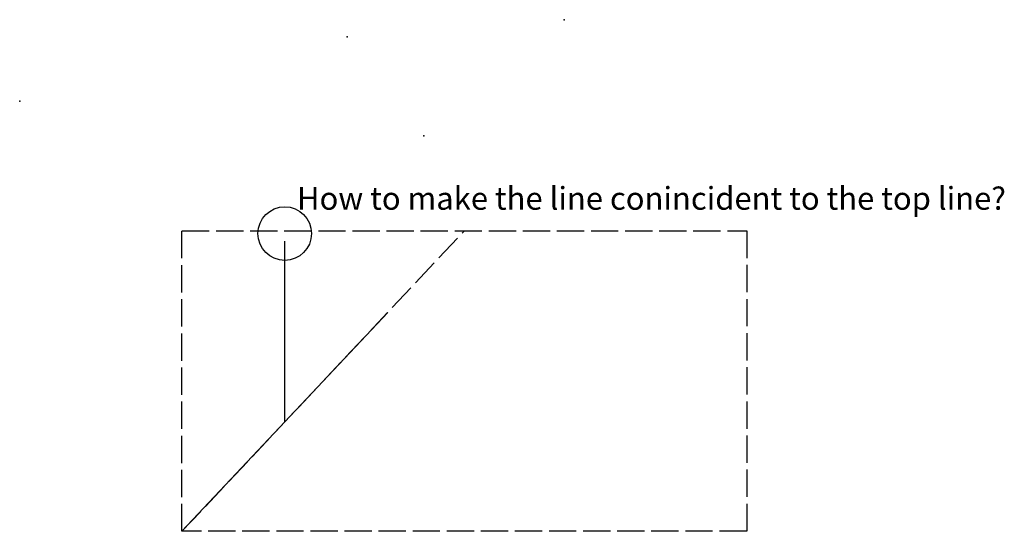
# Model space of a CAD drawing. Units: millimetres. Extents: x 170 to 604, y 69 to 294.
import ezdxf

# ---------------------------------------------------------------- set-up
doc = ezdxf.new("R2010")
doc.units = ezdxf.units.MM
doc.linetypes.add('ISO02W100', pattern=[15, 12, -3])
doc.layers.add('Construction', color=40, linetype='ISO02W100')
doc.layers.add('Issue', color=1, linetype='Continuous')
doc.styles.get("Standard").update_dxf_attribs({"font": 'arial.ttf'})

msp = doc.modelspace()

# ---------------------------------------------------------------- linework, layer by layer
for p, q in [((286.89, 116.91), (286.89, 196.35)), ((241.64, 68.79), (332.15, 165.02))]:
    msp.add_line(p, q)
at = {"layer": 'Construction'}
for p, q in [((241.64, 68.79), (365.9, 200.9)), ((241.64, 200.9), (490.16, 200.9)), ((241.64, 68.79), (241.64, 200.9)), ((490.16, 200.9), (490.16, 68.79)), ((490.16, 68.79), (241.64, 68.79))]:
    msp.add_line(p, q, dxfattribs=at)
for p in [(409.84, 293.69), (314.29, 286.22), (170.22, 257.86), (348.02, 242.69)]:
    msp.add_point(p, dxfattribs=at)
at = {"layer": 'Issue'}
msp.add_circle((286.85, 199.67), 11.78, dxfattribs=at)

# ---------------------------------------------------------------- texts
msp.add_text('How to make the line conincident to the top line?', height=10, dxfattribs=at).set_placement((292.24, 210.15))

doc.saveas('drawing.dxf')
